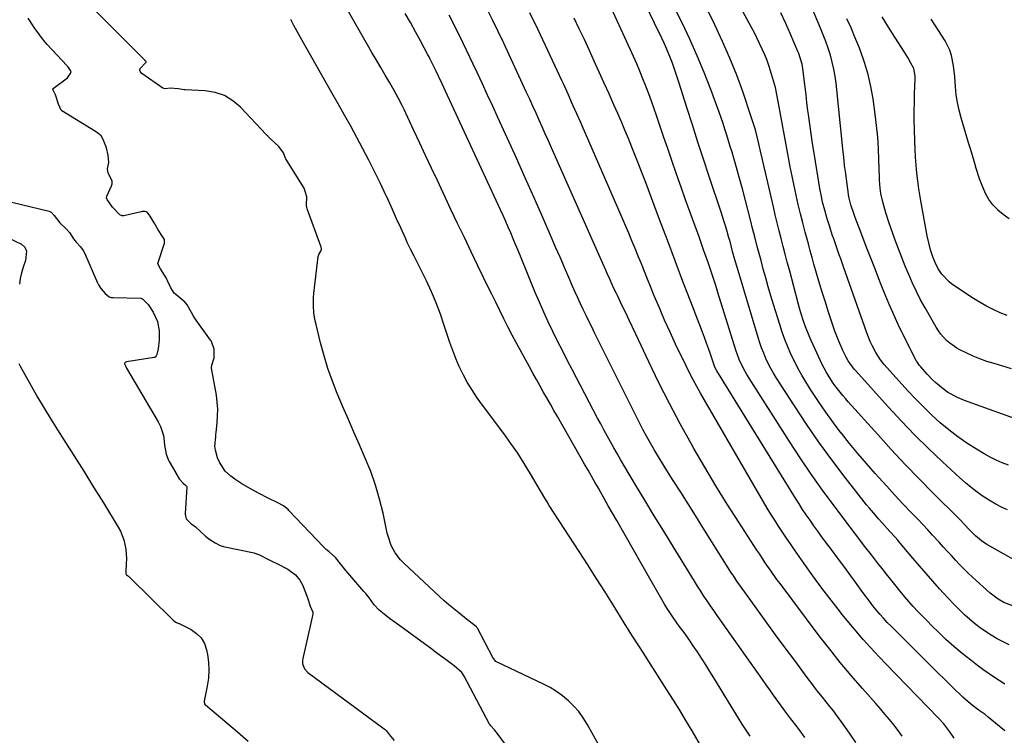
# Model space of a CAD drawing. Units: inches. Extents: x 1915905 to 1921224, y 411341 to 416647.
# Drawn here: x 1919050 to 1919504, y 413276 to 413606 of the extents above; entities that cross this region are included whole.
import ezdxf

# ---------------------------------------------------------------- set-up
doc = ezdxf.new("R2010")
doc.units = ezdxf.units.IN
doc.header["$MEASUREMENT"] = 0
doc.layers.add('7', color=7, linetype='Continuous')
doc.layers.add('8', color=7, linetype='Continuous')

msp = doc.modelspace()

# ---------------------------------------------------------------- linework, layer by layer
at = {"layer": '7', "color": 18}
for points in [[(1919514.62, 413419.96, 1674), (1919485.62, 413430.38, 1674), (1919482.37, 413431.72, 1674), (1919480.8, 413432.51, 1674), (1919477.77, 413434.28, 1674), (1919474.92, 413436.34, 1674), (1919472.15, 413438.76, 1674), (1919470.84, 413440.01, 1674), (1919468.33, 413442.62, 1674), (1919465.34, 413445.9, 1674), (1919464.77, 413446.57, 1674), (1919463.52, 413448.37, 1674), (1919463.32, 413448.75, 1674), (1919458.28, 413458.71, 1674), (1919455.64, 413464.11, 1674), (1919453.1, 413469.56, 1674), (1919450.71, 413475.08, 1674), (1919448.42, 413480.64, 1674), (1919446.57, 413485.31, 1674), (1919444.44, 413490.7, 1674), (1919442.33, 413496.08, 1674), (1919440.24, 413501.48, 1674), (1919438.17, 413506.88, 1674), (1919435.15, 413514.78, 1674), (1919434.61, 413516.24, 1674), (1919433.16, 413520.7, 1674), (1919432.39, 413523.72, 1674), (1919432.1, 413525.25, 1674), (1919431.85, 413526.79, 1674), (1919431.24, 413531.28, 1674), (1919430.74, 413535.07, 1674), (1919430.27, 413538.87, 1674), (1919429.83, 413542.67, 1674), (1919429.42, 413546.48, 1674), (1919426.29, 413576.77, 1674), (1919425.86, 413580.06, 1674), (1919425.3, 413583.32, 1674), (1919424.56, 413586.54, 1674), (1919423.69, 413589.74, 1674), (1919422.68, 413592.9, 1674), (1919421.6, 413596.04, 1674), (1919420.42, 413599.14, 1674), (1919419.17, 413602.21, 1674), (1919402.62, 413641.27, 1674)], [(1919506.19, 413317.69, 1664), (1919503.37, 413319.05, 1664), (1919500.61, 413320.5, 1664), (1919497.91, 413322.09, 1664), (1919495.27, 413323.76, 1664), (1919492.72, 413325.56, 1664), (1919490.23, 413327.45, 1664), (1919487.85, 413329.47, 1664), (1919485.54, 413331.58, 1664), (1919482.82, 413334.24, 1664), (1919480.46, 413336.63, 1664), (1919478.15, 413339.07, 1664), (1919475.88, 413341.54, 1664), (1919474.09, 413343.53, 1664), (1919470.97, 413347.04, 1664), (1919467.87, 413350.57, 1664), (1919464.8, 413354.12, 1664), (1919461.75, 413357.69, 1664), (1919455.91, 413364.58, 1664), (1919454.73, 413365.96, 1664), (1919453.55, 413367.32, 1664), (1919451.15, 413370.01, 1664), (1919449.93, 413371.35, 1664), (1919447.51, 413374.03, 1664), (1919445.87, 413375.84, 1664), (1919444.47, 413377.43, 1664), (1919441.73, 413380.68, 1664), (1919440.41, 413382.33, 1664), (1919430.53, 413394.94, 1664), (1919424.39, 413403, 1664), (1919418.41, 413411.16, 1664), (1919412.66, 413419.49, 1664), (1919407.07, 413427.93, 1664), (1919398.82, 413440.76, 1664), (1919397.47, 413442.96, 1664), (1919396.19, 413445.21, 1664), (1919395.02, 413447.51, 1664), (1919393.91, 413449.84, 1664), (1919392.91, 413452.22, 1664), (1919391.97, 413454.63, 1664), (1919391.12, 413457.07, 1664), (1919390.33, 413459.53, 1664), (1919380.63, 413491.96, 1664), (1919379.78, 413494.88, 1664), (1919378.57, 413499.19, 1664), (1919377.54, 413503.1, 1664), (1919377.12, 413504.66, 1664), (1919376.9, 413505.44, 1664), (1919376.06, 413508.35, 1664), (1919375.41, 413510.58, 1664), (1919374.74, 413512.8, 1664), (1919373.31, 413517.21, 1664), (1919367.78, 413533.77, 1664), (1919365.15, 413541.69, 1664), (1919362.55, 413549.63, 1664), (1919360, 413557.57, 1664), (1919357.47, 413565.53, 1664), (1919353.93, 413576.8, 1664), (1919352.41, 413581.44, 1664), (1919350.79, 413586.04, 1664), (1919349.92, 413588.32, 1664), (1919348.04, 413592.83, 1664), (1919346.94, 413595.27, 1664), (1919345.86, 413597.58, 1664), (1919344.77, 413599.9, 1664), (1919343.67, 413602.21, 1664), (1919342.57, 413604.52, 1664), (1919331.06, 413628.54, 1664)], [(1919320.28, 413265.38, 1646), (1919311.45, 413281.11, 1646), (1919309.59, 413284.06, 1646), (1919307.56, 413286.87, 1646), (1919305.27, 413289.46, 1646), (1919302.8, 413291.91, 1646), (1919300.1, 413294.12, 1646), (1919297.3, 413296.17, 1646), (1919294.33, 413297.97, 1646), (1919291.25, 413299.6, 1646), (1919269.57, 413309.9, 1646), (1919269.29, 413310.06, 1646), (1919267.9, 413311.8, 1646), (1919260.78, 413325.4, 1646), (1919260.73, 413325.49, 1646), (1919260.62, 413325.67, 1646), (1919260.42, 413325.92, 1646), (1919257.73, 413328.01, 1646), (1919257.01, 413328.54, 1646), (1919256.64, 413328.82, 1646), (1919256.55, 413328.89, 1646), (1919252.17, 413332.38, 1646), (1919249.91, 413334.22, 1646), (1919247.68, 413336.1, 1646), (1919245.5, 413338.03, 1646), (1919243.34, 413339.99, 1646), (1919226.69, 413355.49, 1646), (1919225.31, 413356.92, 1646), (1919222.91, 413360.06, 1646), (1919221.05, 413363.58, 1646), (1919219.71, 413367.31, 1646), (1919219.23, 413369.24, 1646), (1919217.29, 413378.46, 1646), (1919215.71, 413384.96, 1646), (1919213.86, 413391.38, 1646), (1919211.61, 413397.67, 1646), (1919209.09, 413403.87, 1646), (1919206.39, 413409.94, 1646), (1919203.83, 413415.76, 1646), (1919201.29, 413421.58, 1646), (1919198.78, 413427.42, 1646), (1919196.3, 413433.27, 1646), (1919196.15, 413433.63, 1646), (1919193.89, 413439.35, 1646), (1919191.82, 413445.13, 1646), (1919190.04, 413451.01, 1646), (1919188.43, 413456.95, 1646), (1919186.37, 413465.4, 1646), (1919185.98, 413467.17, 1646), (1919185.41, 413470.73, 1646), (1919185.12, 413474.32, 1646), (1919185.18, 413477.92, 1646), (1919185.33, 413479.72, 1646), (1919187.33, 413496.81, 1646), (1919187.57, 413497.69, 1646), (1919188.64, 413499.35, 1646), (1919188.86, 413500.26, 1646), (1919188.72, 413501.28, 1646), (1919188.63, 413501.57, 1646), (1919182.19, 413518.86, 1646), (1919182.03, 413519.39, 1646), (1919181.9, 413520.48, 1646), (1919182.06, 413524.39, 1646), (1919180.89, 413528.35, 1646), (1919180.61, 413528.84, 1646), (1919172.45, 413541.92, 1646), (1919172.32, 413542.13, 1646), (1919171.91, 413543.02, 1646), (1919171.36, 413544.73, 1646), (1919169.23, 413547.65, 1646), (1919167.32, 413549.32, 1646), (1919165.42, 413550.97, 1646), (1919163.91, 413552.45, 1646), (1919163.53, 413552.87, 1646), (1919163.34, 413553.07, 1646), (1919151.48, 413565.72, 1646), (1919147.93, 413568.7, 1646), (1919144.09, 413571.05, 1646), (1919139.82, 413572.47, 1646), (1919135.25, 413573.25, 1646), (1919126.02, 413573.74, 1646), (1919125.82, 413573.75, 1646), (1919125.43, 413573.76, 1646), (1919124.64, 413573.81, 1646), (1919122.85, 413574.23, 1646), (1919119.11, 413574.49, 1646), (1919116.7, 413574.24, 1646), (1919115.64, 413574.54, 1646), (1919105.92, 413581.23, 1646), (1919105.35, 413581.97, 1646), (1919105.07, 413582.73, 1646), (1919105.24, 413583.52, 1646), (1919107.57, 413586.03, 1646), (1919107.91, 413586.49, 1646), (1919107.93, 413586.61, 1646), (1919107.9, 413586.73, 1646), (1919107.75, 413586.95, 1646), (1919107.55, 413587.17, 1646), (1919107.45, 413587.28, 1646), (1919069.59, 413625.4, 1646)], [(1919504.11, 413299.61, 1662), (1919501.53, 413301.24, 1662), (1919498.98, 413302.9, 1662), (1919496.46, 413304.61, 1662), (1919493.98, 413306.38, 1662), (1919491.54, 413308.19, 1662), (1919488.44, 413310.56, 1662), (1919484.53, 413313.66, 1662), (1919480.71, 413316.85, 1662), (1919477.01, 413320.19, 1662), (1919473.39, 413323.62, 1662), (1919470.44, 413326.52, 1662), (1919468.27, 413328.69, 1662), (1919466.13, 413330.89, 1662), (1919464.03, 413333.13, 1662), (1919461.95, 413335.4, 1662), (1919459.92, 413337.7, 1662), (1919457.92, 413340.03, 1662), (1919455.95, 413342.39, 1662), (1919454.02, 413344.78, 1662), (1919451.65, 413347.76, 1662), (1919449.59, 413350.36, 1662), (1919447.53, 413352.97, 1662), (1919445.47, 413355.58, 1662), (1919442.63, 413359.19, 1662), (1919439.47, 413363.23, 1662), (1919436.33, 413367.28, 1662), (1919433.23, 413371.36, 1662), (1919430.14, 413375.46, 1662), (1919425.43, 413381.75, 1662), (1919420.09, 413389.07, 1662), (1919414.86, 413396.45, 1662), (1919409.79, 413403.96, 1662), (1919404.84, 413411.53, 1662), (1919385.09, 413442.45, 1662), (1919383.55, 413445.09, 1662), (1919381.61, 413449.24, 1662), (1919380.05, 413453.55, 1662), (1919371.77, 413480.21, 1662), (1919370.75, 413483.43, 1662), (1919369.71, 413486.66, 1662), (1919368.65, 413489.87, 1662), (1919367.58, 413493.08, 1662), (1919366.48, 413496.28, 1662), (1919365.36, 413499.48, 1662), (1919364.23, 413502.66, 1662), (1919363.08, 413505.85, 1662), (1919361.12, 413511.23, 1662), (1919358.99, 413517.11, 1662), (1919356.88, 413523, 1662), (1919354.81, 413528.89, 1662), (1919352.74, 413534.79, 1662), (1919350.39, 413541.59, 1662), (1919348.64, 413546.65, 1662), (1919346.89, 413551.72, 1662), (1919345.15, 413556.78, 1662), (1919343.42, 413561.85, 1662), (1919342.34, 413564.99, 1662), (1919341.12, 413568.48, 1662), (1919339.86, 413571.95, 1662), (1919338.55, 413575.41, 1662), (1919337.21, 413578.86, 1662), (1919335.81, 413582.28, 1662), (1919334.37, 413585.69, 1662), (1919332.88, 413589.07, 1662), (1919331.36, 413592.44, 1662), (1919320.98, 413614.87, 1662)], [(1919508.13, 413335.56, 1666), (1919503.78, 413337.15, 1666), (1919501.09, 413338.69, 1666), (1919497.41, 413341.53, 1666), (1919489.3, 413348.91, 1666), (1919487.26, 413350.81, 1666), (1919485.26, 413352.76, 1666), (1919483.31, 413354.75, 1666), (1919481.4, 413356.78, 1666), (1919479.51, 413358.84, 1666), (1919477.63, 413360.91, 1666), (1919475.75, 413362.97, 1666), (1919473.87, 413365.04, 1666), (1919470.86, 413368.35, 1666), (1919468.58, 413370.81, 1666), (1919466.28, 413373.26, 1666), (1919463.96, 413375.68, 1666), (1919460.97, 413378.79, 1666), (1919457.17, 413382.78, 1666), (1919453.39, 413386.79, 1666), (1919449.66, 413390.84, 1666), (1919445.96, 413394.92, 1666), (1919444.29, 413396.77, 1666), (1919440.3, 413401.31, 1666), (1919436.36, 413405.91, 1666), (1919432.53, 413410.58, 1666), (1919428.76, 413415.31, 1666), (1919428.71, 413415.37, 1666), (1919425.09, 413420.16, 1666), (1919421.56, 413425.02, 1666), (1919418.18, 413429.99, 1666), (1919414.89, 413435.02, 1666), (1919412.36, 413439.04, 1666), (1919410.48, 413442.15, 1666), (1919408.7, 413445.31, 1666), (1919407.05, 413448.54, 1666), (1919405.49, 413451.83, 1666), (1919404.06, 413455.17, 1666), (1919402.71, 413458.54, 1666), (1919401.49, 413461.96, 1666), (1919400.35, 413465.41, 1666), (1919397.49, 413474.65, 1666), (1919396.24, 413478.73, 1666), (1919395.03, 413482.83, 1666), (1919393.86, 413486.94, 1666), (1919392.72, 413491.06, 1666), (1919391.68, 413494.91, 1666), (1919390.5, 413499.31, 1666), (1919389.92, 413501.51, 1666), (1919388.78, 413505.93, 1666), (1919387.65, 413510.34, 1666), (1919387.08, 413512.55, 1666), (1919383.09, 413528.03, 1666), (1919382.23, 413531.31, 1666), (1919381.34, 413534.57, 1666), (1919380.41, 413537.83, 1666), (1919379.46, 413541.08, 1666), (1919379.11, 413542.25, 1666), (1919378.31, 413544.91, 1666), (1919377.5, 413547.56, 1666), (1919376.68, 413550.22, 1666), (1919375.86, 413552.87, 1666), (1919375.01, 413555.51, 1666), (1919374.14, 413558.15, 1666), (1919373.23, 413560.77, 1666), (1919372.29, 413563.39, 1666), (1919368.45, 413573.9, 1666), (1919365.45, 413581.7, 1666), (1919362.27, 413589.44, 1666), (1919358.84, 413597.06, 1666), (1919355.24, 413604.61, 1666), (1919350.24, 413614.65, 1666)], [(1919456.79, 413275.52, 1656), (1919454.89, 413278.14, 1656), (1919452.93, 413280.71, 1656), (1919450.9, 413283.23, 1656), (1919448.85, 413285.73, 1656), (1919446.74, 413288.2, 1656), (1919444.61, 413290.63, 1656), (1919438.47, 413297.54, 1656), (1919433.32, 413303.47, 1656), (1919428.27, 413309.48, 1656), (1919423.37, 413315.62, 1656), (1919418.57, 413321.84, 1656), (1919400.44, 413345.96, 1656), (1919399.04, 413347.85, 1656), (1919396.31, 413351.67, 1656), (1919393.66, 413355.55, 1656), (1919391.06, 413359.46, 1656), (1919389.77, 413361.43, 1656), (1919381.45, 413374.22, 1656), (1919376.09, 413382.64, 1656), (1919370.83, 413391.11, 1656), (1919365.72, 413399.68, 1656), (1919360.72, 413408.31, 1656), (1919359.6, 413410.27, 1656), (1919354.43, 413419.62, 1656), (1919349.4, 413429.04, 1656), (1919344.59, 413438.58, 1656), (1919339.92, 413448.19, 1656), (1919333.91, 413460.94, 1656), (1919332.36, 413464.23, 1656), (1919330.8, 413467.52, 1656), (1919329.24, 413470.8, 1656), (1919327.67, 413474.09, 1656), (1919325.39, 413478.87, 1656), (1919324.97, 413479.76, 1656), (1919323.68, 413482.44, 1656), (1919322.02, 413486.03, 1656), (1919320.73, 413488.94, 1656), (1919320.03, 413490.52, 1656), (1919318.64, 413493.67, 1656), (1919294.99, 413547.02, 1656), (1919293.57, 413550.22, 1656), (1919292.14, 413553.41, 1656), (1919290.72, 413556.61, 1656), (1919289.29, 413559.8, 1656), (1919287.85, 413562.99, 1656), (1919286.41, 413566.17, 1656), (1919284.95, 413569.35, 1656), (1919283.48, 413572.53, 1656), (1919275.46, 413589.83, 1656), (1919272.93, 413595.22, 1656), (1919270.37, 413600.59, 1656), (1919267.76, 413605.94, 1656), (1919265.12, 413611.28, 1656)], [(1919508.41, 413356.82, 1668), (1919497.23, 413363.2, 1668), (1919495.93, 413363.98, 1668), (1919493.44, 413365.7, 1668), (1919490.63, 413368, 1668), (1919487.42, 413371.27, 1668), (1919485.88, 413372.9, 1668), (1919483.55, 413375.3, 1668), (1919482.76, 413376.1, 1668), (1919471.14, 413387.64, 1668), (1919464.59, 413394.26, 1668), (1919458.13, 413400.95, 1668), (1919451.78, 413407.76, 1668), (1919445.51, 413414.64, 1668), (1919431.91, 413429.84, 1668), (1919430.64, 413431.29, 1668), (1919429.39, 413432.76, 1668), (1919426.97, 413435.76, 1668), (1919425.79, 413437.33, 1668), (1919424.69, 413438.87, 1668), (1919422.64, 413442.04, 1668), (1919421.68, 413443.67, 1668), (1919419.91, 413447, 1668), (1919419.1, 413448.7, 1668), (1919414.78, 413458.1, 1668), (1919413.87, 413460.18, 1668), (1919412.2, 413464.4, 1668), (1919411.44, 413466.54, 1668), (1919410.07, 413470.87, 1668), (1919409.44, 413473.05, 1668), (1919408.83, 413475.24, 1668), (1919404.75, 413490.61, 1668), (1919403.79, 413494.24, 1668), (1919402.83, 413497.86, 1668), (1919401.88, 413501.48, 1668), (1919400.94, 413505.11, 1668), (1919400.01, 413508.74, 1668), (1919399.11, 413512.38, 1668), (1919398.24, 413516.02, 1668), (1919397.38, 413519.67, 1668), (1919393.75, 413535.57, 1668), (1919393, 413538.87, 1668), (1919392.24, 413542.17, 1668), (1919391.49, 413545.47, 1668), (1919390.74, 413548.77, 1668), (1919389.94, 413552.05, 1668), (1919389.07, 413555.32, 1668), (1919388.09, 413558.55, 1668), (1919387.04, 413561.77, 1668), (1919383.38, 413572.44, 1668), (1919380.47, 413580.41, 1668), (1919377.36, 413588.29, 1668), (1919373.96, 413596.05, 1668), (1919370.35, 413603.73, 1668), (1919366.32, 413611.91, 1668)], [(1919273.34, 413272.35, 1644), (1919270.41, 413276.35, 1644), (1919268.65, 413278.54, 1644), (1919266.98, 413280.36, 1644), (1919266.63, 413280.79, 1644), (1919266.54, 413280.95, 1644), (1919266.44, 413281.11, 1644), (1919254.77, 413303.16, 1644), (1919253.57, 413304.95, 1644), (1919250.15, 413307.96, 1644), (1919248.19, 413309.41, 1644), (1919245.83, 413311.15, 1644), (1919243.79, 413312.67, 1644), (1919241.31, 413314.48, 1644), (1919239.14, 413316.09, 1644), (1919238.05, 413316.89, 1644), (1919223.3, 413327.69, 1644), (1919222.91, 413327.97, 1644), (1919220.32, 413329.88, 1644), (1919217.78, 413331.82, 1644), (1919215.51, 413333.62, 1644), (1919213.11, 413336.21, 1644), (1919210.98, 413339.15, 1644), (1919209.82, 413340.7, 1644), (1919209.29, 413341.37, 1644), (1919208.75, 413342, 1644), (1919208.48, 413342.31, 1644), (1919200.03, 413351.9, 1644), (1919197.57, 413355.1, 1644), (1919195.27, 413357.98, 1644), (1919192.37, 413360.61, 1644), (1919191, 413361.72, 1644), (1919190.27, 413362.38, 1644), (1919189.81, 413362.85, 1644), (1919173.82, 413379.67, 1644), (1919173.43, 413380.06, 1644), (1919171.3, 413381.82, 1644), (1919168.72, 413383.15, 1644), (1919164.25, 413385.35, 1644), (1919160.05, 413387.51, 1644), (1919156.05, 413389.67, 1644), (1919152.15, 413392, 1644), (1919148.85, 413394.13, 1644), (1919147.05, 413395.46, 1644), (1919144.48, 413397.84, 1644), (1919141.78, 413401.9, 1644), (1919140.9, 413403.94, 1644), (1919139.93, 413407.53, 1644), (1919139.65, 413409.37, 1644), (1919140.06, 413413.71, 1644), (1919140.17, 413414.7, 1644), (1919140.28, 413415.69, 1644), (1919140.75, 413420.09, 1644), (1919140.96, 413423.28, 1644), (1919140.99, 413426.46, 1644), (1919140.76, 413429.63, 1644), (1919140.35, 413432.8, 1644), (1919138.17, 413445.34, 1644), (1919138.14, 413445.6, 1644), (1919138.2, 413446.64, 1644), (1919139.38, 413450.09, 1644), (1919139.29, 413454.11, 1644), (1919138.12, 413457.6, 1644), (1919137.89, 413457.95, 1644), (1919137.66, 413458.29, 1644), (1919130.27, 413468.56, 1644), (1919129.79, 413469.29, 1644), (1919128.93, 413470.97, 1644), (1919126.9, 413474.59, 1644), (1919125.62, 413476.03, 1644), (1919125.32, 413476.29, 1644), (1919121.59, 413479.26, 1644), (1919120.88, 413479.94, 1644), (1919119.3, 413482.44, 1644), (1919117.98, 413485.32, 1644), (1919117.19, 413486.97, 1644), (1919114.57, 413491.13, 1644), (1919113.59, 413492.76, 1644), (1919113.42, 413493.56, 1644), (1919113.52, 413494.1, 1644), (1919116.35, 413502.48, 1644), (1919116.45, 413502.83, 1644), (1919116.48, 413504.62, 1644), (1919115.57, 413506.05, 1644), (1919113.46, 413509.16, 1644), (1919111.66, 413512.3, 1644), (1919109.78, 413515.39, 1644), (1919108.92, 413516.64, 1644), (1919108.45, 413517.22, 1644), (1919107.56, 413517.62, 1644), (1919106.55, 413517.63, 1644), (1919106.13, 413517.58, 1644), (1919105.71, 413517.5, 1644), (1919097.64, 413515.52, 1644), (1919096.84, 413515.53, 1644), (1919095.88, 413516.06, 1644), (1919092.45, 413519.55, 1644), (1919089.93, 413523.08, 1644), (1919089.73, 413523.9, 1644), (1919089.87, 413524.7, 1644), (1919091.93, 413529.48, 1644), (1919092.21, 413530.32, 1644), (1919092.35, 413531.35, 1644), (1919092.34, 413531.71, 1644), (1919090.48, 413535.32, 1644), (1919090.13, 413537.3, 1644), (1919090.76, 413540.19, 1644), (1919090.47, 413543.65, 1644), (1919089.63, 413547.03, 1644), (1919088.14, 413550.79, 1644), (1919087.14, 413552.49, 1644), (1919085.66, 413553.69, 1644), (1919084.59, 413554.42, 1644), (1919069.05, 413564.06, 1644), (1919068.87, 413564.19, 1644), (1919068.71, 413564.34, 1644), (1919067.56, 413567.18, 1644), (1919066.1, 413571.34, 1644), (1919064.98, 413573.59, 1644), (1919064.86, 413573.94, 1644), (1919064.87, 413574.11, 1644), (1919064.94, 413574.25, 1644), (1919065.05, 413574.39, 1644), (1919071.6, 413579.33, 1644), (1919072.05, 413579.73, 1644), (1919073.09, 413581.18, 1644), (1919073.29, 413582.25, 1644), (1919072.17, 413584.09, 1644), (1919071.79, 413584.52, 1644), (1919071.4, 413584.95, 1644), (1919062.25, 413594.63, 1644), (1919061.29, 413595.72, 1644), (1919059.63, 413597.92, 1644), (1919058.11, 413599.99, 1644), (1919056.59, 413602.08, 1644), (1919055.15, 413604.18, 1644), (1919053.54, 413606.74, 1644)], [(1919364.35, 413270.34, 1648), (1919359.85, 413278.02, 1648), (1919357.02, 413282.77, 1648), (1919354.16, 413287.51, 1648), (1919351.24, 413292.21, 1648), (1919348.29, 413296.89, 1648), (1919338.87, 413311.63, 1648), (1919337.58, 413313.65, 1648), (1919334.98, 413317.68, 1648), (1919332.39, 413321.71, 1648), (1919329.82, 413325.76, 1648), (1919328.56, 413327.79, 1648), (1919323.41, 413336.11, 1648), (1919319.55, 413342.3, 1648), (1919315.67, 413348.46, 1648), (1919311.74, 413354.6, 1648), (1919307.78, 413360.72, 1648), (1919293.99, 413381.89, 1648), (1919292.93, 413383.59, 1648), (1919291.92, 413385.32, 1648), (1919290.42, 413387.93, 1648), (1919289.91, 413388.8, 1648), (1919285.29, 413396.64, 1648), (1919282.4, 413401.38, 1648), (1919279.4, 413406.04, 1648), (1919276.25, 413410.61, 1648), (1919273, 413415.11, 1648), (1919262.7, 413428.88, 1648), (1919260.38, 413432.15, 1648), (1919258.18, 413435.48, 1648), (1919256.14, 413438.93, 1648), (1919254.22, 413442.45, 1648), (1919252.47, 413446.06, 1648), (1919250.85, 413449.71, 1648), (1919249.4, 413453.44, 1648), (1919248.07, 413457.23, 1648), (1919245.54, 413465.04, 1648), (1919243.72, 413470.27, 1648), (1919241.77, 413475.43, 1648), (1919239.6, 413480.51, 1648), (1919237.3, 413485.54, 1648), (1919234.01, 413492.33, 1648), (1919232.44, 413495.48, 1648), (1919231.63, 413497.04, 1648), (1919229.99, 413500.16, 1648), (1919228.44, 413503.31, 1648), (1919227.71, 413504.91, 1648), (1919225.41, 413510.08, 1648), (1919223.54, 413514.27, 1648), (1919221.65, 413518.44, 1648), (1919219.73, 413522.61, 1648), (1919217.79, 413526.77, 1648), (1919215.92, 413530.76, 1648), (1919213.36, 413536.07, 1648), (1919210.74, 413541.34, 1648), (1919208.01, 413546.56, 1648), (1919205.22, 413551.75, 1648), (1919202.36, 413556.9, 1648), (1919199.5, 413562.05, 1648), (1919196.61, 413567.19, 1648), (1919193.7, 413572.31, 1648), (1919179.15, 413597.9, 1648), (1919177.62, 413600.64, 1648), (1919176.11, 413603.39, 1648), (1919174.65, 413606.16, 1648)], [(1919411.87, 413274.97, 1652), (1919409.68, 413277.98, 1652), (1919408.29, 413279.85, 1652), (1919405.44, 413283.56, 1652), (1919402.61, 413287.28, 1652), (1919399.87, 413291.08, 1652), (1919397.49, 413294.47, 1652), (1919395.79, 413296.87, 1652), (1919394.09, 413299.27, 1652), (1919392.39, 413301.67, 1652), (1919372.98, 413329.02, 1652), (1919371.42, 413331.23, 1652), (1919369.87, 413333.46, 1652), (1919368.34, 413335.7, 1652), (1919366.81, 413337.94, 1652), (1919365.31, 413340.21, 1652), (1919363.83, 413342.48, 1652), (1919362.38, 413344.77, 1652), (1919360.94, 413347.07, 1652), (1919351.12, 413363.01, 1652), (1919346.76, 413370.13, 1652), (1919342.41, 413377.25, 1652), (1919338.09, 413384.4, 1652), (1919333.79, 413391.55, 1652), (1919328.42, 413400.53, 1652), (1919326.84, 413403.21, 1652), (1919325.27, 413405.91, 1652), (1919323.73, 413408.62, 1652), (1919322.2, 413411.34, 1652), (1919320.7, 413414.07, 1652), (1919319.21, 413416.81, 1652), (1919317.74, 413419.56, 1652), (1919316.28, 413422.32, 1652), (1919304.53, 413444.67, 1652), (1919302.26, 413449.05, 1652), (1919300, 413453.44, 1652), (1919297.79, 413457.84, 1652), (1919295.6, 413462.26, 1652), (1919293.47, 413466.71, 1652), (1919291.4, 413471.19, 1652), (1919289.42, 413475.71, 1652), (1919287.5, 413480.25, 1652), (1919280.65, 413496.94, 1652), (1919279.55, 413499.63, 1652), (1919278.44, 413502.32, 1652), (1919277.32, 413505.01, 1652), (1919276.19, 413507.69, 1652), (1919275.05, 413510.37, 1652), (1919273.89, 413513.03, 1652), (1919272.7, 413515.69, 1652), (1919271.49, 413518.33, 1652), (1919246.13, 413573.04, 1652), (1919245.32, 413574.79, 1652), (1919244.51, 413576.53, 1652), (1919242.87, 413580.02, 1652), (1919241.74, 413582.4, 1652), (1919240.16, 413585.66, 1652), (1919239.08, 413587.81, 1652), (1919238.52, 413588.88, 1652), (1919237.95, 413589.94, 1652), (1919234.52, 413596.3, 1652), (1919232.21, 413600.53, 1652), (1919229.87, 413604.75, 1652), (1919227.49, 413608.94, 1652)], [(1919435.43, 413272.62, 1654), (1919432.55, 413276.87, 1654), (1919429.57, 413281.06, 1654), (1919426.67, 413285.01, 1654), (1919425.06, 413287.17, 1654), (1919423.43, 413289.3, 1654), (1919421.77, 413291.41, 1654), (1919420.08, 413293.51, 1654), (1919418.39, 413295.6, 1654), (1919416.73, 413297.71, 1654), (1919415.09, 413299.84, 1654), (1919413.47, 413301.99, 1654), (1919407.21, 413310.42, 1654), (1919402.81, 413316.36, 1654), (1919398.43, 413322.32, 1654), (1919394.08, 413328.29, 1654), (1919389.74, 413334.28, 1654), (1919382.15, 413344.81, 1654), (1919380.59, 413347.03, 1654), (1919379.09, 413349.29, 1654), (1919378.6, 413350.05, 1654), (1919378.11, 413350.81, 1654), (1919364.89, 413371.88, 1654), (1919361.48, 413377.3, 1654), (1919358.07, 413382.71, 1654), (1919354.64, 413388.12, 1654), (1919351.21, 413393.52, 1654), (1919348.25, 413398.16, 1654), (1919346.31, 413401.25, 1654), (1919344.4, 413404.36, 1654), (1919342.53, 413407.5, 1654), (1919340.7, 413410.66, 1654), (1919338.81, 413414.02, 1654), (1919337.16, 413417.04, 1654), (1919335.58, 413420.09, 1654), (1919334.03, 413423.16, 1654), (1919332.51, 413426.25, 1654), (1919330.98, 413429.33, 1654), (1919329.45, 413432.41, 1654), (1919327.92, 413435.49, 1654), (1919314.86, 413461.69, 1654), (1919313.54, 413464.34, 1654), (1919312.22, 413467, 1654), (1919310.92, 413469.67, 1654), (1919309.62, 413472.33, 1654), (1919308.35, 413475.01, 1654), (1919307.1, 413477.7, 1654), (1919305.88, 413480.4, 1654), (1919304.69, 413483.12, 1654), (1919302.99, 413487.09, 1654), (1919300.96, 413491.8, 1654), (1919298.93, 413496.5, 1654), (1919296.89, 413501.21, 1654), (1919294.85, 413505.91, 1654), (1919290.97, 413514.82, 1654), (1919286.96, 413523.97, 1654), (1919282.92, 413533.1, 1654), (1919278.83, 413542.21, 1654), (1919274.7, 413551.31, 1654), (1919270.31, 413560.93, 1654), (1919267.92, 413566.13, 1654), (1919265.53, 413571.33, 1654), (1919263.12, 413576.52, 1654), (1919260.69, 413581.7, 1654), (1919258.88, 413585.57, 1654), (1919257.35, 413588.81, 1654), (1919255.8, 413592.05, 1654), (1919254.24, 413595.27, 1654), (1919252.66, 413598.49, 1654), (1919251.06, 413601.7, 1654), (1919249.46, 413604.91, 1654), (1919247.85, 413608.12, 1654)], [(1919480.81, 413274.62, 1658), (1919478.86, 413277.49, 1658), (1919477.46, 413279.38, 1658), (1919475.96, 413281.2, 1658), (1919473.58, 413283.82, 1658), (1919449.06, 413309.08, 1658), (1919443.85, 413314.6, 1658), (1919438.76, 413320.22, 1658), (1919433.82, 413325.99, 1658), (1919429, 413331.86, 1658), (1919428.34, 413332.69, 1658), (1919423.99, 413338.25, 1658), (1919419.71, 413343.87, 1658), (1919415.55, 413349.57, 1658), (1919411.45, 413355.33, 1658), (1919407.14, 413361.52, 1658), (1919405.27, 413364.23, 1658), (1919403.41, 413366.95, 1658), (1919401.58, 413369.68, 1658), (1919399.77, 413372.43, 1658), (1919397.99, 413375.19, 1658), (1919396.24, 413377.98, 1658), (1919394.54, 413380.79, 1658), (1919392.86, 413383.62, 1658), (1919363.77, 413433.75, 1658), (1919362.02, 413436.85, 1658), (1919360.32, 413439.97, 1658), (1919358.7, 413443.14, 1658), (1919357.12, 413446.33, 1658), (1919352.26, 413456.46, 1658), (1919349.68, 413461.96, 1658), (1919347.17, 413467.5, 1658), (1919344.77, 413473.08, 1658), (1919342.44, 413478.7, 1658), (1919340.73, 413482.93, 1658), (1919339.3, 413486.45, 1658), (1919337.88, 413489.97, 1658), (1919336.45, 413493.49, 1658), (1919335.02, 413497.03, 1658), (1919333.57, 413500.55, 1658), (1919332.11, 413504.07, 1658), (1919330.62, 413507.57, 1658), (1919329.12, 413511.07, 1658), (1919309.11, 413557.13, 1658), (1919308.31, 413558.95, 1658), (1919306.71, 413562.59, 1658), (1919305.78, 413564.67, 1658), (1919304.28, 413568.03, 1658), (1919302.77, 413571.4, 1658), (1919302.01, 413573.08, 1658), (1919300.48, 413576.43, 1658), (1919299.7, 413578.1, 1658), (1919292.18, 413594.2, 1658), (1919288.63, 413601.71, 1658), (1919285.02, 413609.19, 1658)], [(1919505.9, 413400.63, 1672), (1919502.98, 413401.67, 1672), (1919500.12, 413402.85, 1672), (1919497.36, 413404.23, 1672), (1919494.65, 413405.74, 1672), (1919491.07, 413407.9, 1672), (1919486.7, 413410.71, 1672), (1919482.44, 413413.66, 1672), (1919478.35, 413416.84, 1672), (1919474.37, 413420.17, 1672), (1919470.52, 413423.68, 1672), (1919466.75, 413427.27, 1672), (1919463.11, 413430.98, 1672), (1919459.54, 413434.77, 1672), (1919451.05, 413444.1, 1672), (1919448.46, 413447.08, 1672), (1919446.83, 413449.15, 1672), (1919444.72, 413452.47, 1672), (1919443, 413455.77, 1672), (1919442.1, 413457.68, 1672), (1919440.54, 413461.61, 1672), (1919429.72, 413492.13, 1672), (1919428.43, 413495.79, 1672), (1919427.77, 413497.61, 1672), (1919426.47, 413501.27, 1672), (1919425.2, 413504.93, 1672), (1919424.57, 413506.76, 1672), (1919423.37, 413510.45, 1672), (1919422.81, 413512.3, 1672), (1919422.25, 413514.16, 1672), (1919421.08, 413518.21, 1672), (1919420.09, 413521.95, 1672), (1919419.54, 413524.47, 1672), (1919418.83, 413528.27, 1672), (1919416.2, 413544.49, 1672), (1919415.5, 413548.95, 1672), (1919414.82, 413553.42, 1672), (1919414.19, 413557.9, 1672), (1919413.59, 413562.38, 1672), (1919413.35, 413564.23, 1672), (1919412.89, 413567.79, 1672), (1919412.44, 413571.35, 1672), (1919411.99, 413574.91, 1672), (1919411.55, 413578.47, 1672), (1919410.92, 413583.57, 1672), (1919410.59, 413585.57, 1672), (1919409.79, 413588.5, 1672), (1919409.1, 413590.41, 1672), (1919408.71, 413591.35, 1672), (1919405.27, 413599.37, 1672), (1919403.1, 413604.29, 1672), (1919400.86, 413609.18, 1672)], [(1919507.27, 413445.07, 1676), (1919499.2, 413447.41, 1676), (1919495.93, 413448.46, 1676), (1919492.7, 413449.61, 1676), (1919489.54, 413450.92, 1676), (1919486.41, 413452.34, 1676), (1919483.79, 413453.62, 1676), (1919482.06, 413454.56, 1676), (1919478.83, 413456.78, 1676), (1919477.33, 413458.06, 1676), (1919474.66, 413460.95, 1676), (1919473.52, 413462.54, 1676), (1919472.46, 413464.21, 1676), (1919467.35, 413473.16, 1676), (1919465.3, 413476.91, 1676), (1919463.35, 413480.7, 1676), (1919461.54, 413484.56, 1676), (1919459.83, 413488.47, 1676), (1919458.21, 413492.43, 1676), (1919456.63, 413496.4, 1676), (1919455.12, 413500.39, 1676), (1919453.64, 413504.4, 1676), (1919450.67, 413512.62, 1676), (1919449.22, 413516.96, 1676), (1919447.98, 413521.36, 1676), (1919446.94, 413525.82, 1676), (1919446.61, 413528.28, 1676), (1919446.36, 413532, 1676), (1919446.32, 413533.24, 1676), (1919446.11, 413541.36, 1676), (1919445.88, 413546.65, 1676), (1919445.54, 413551.94, 1676), (1919445.01, 413557.21, 1676), (1919444.36, 413562.47, 1676), (1919443.35, 413569.63, 1676), (1919442.35, 413575.26, 1676), (1919441.1, 413580.83, 1676), (1919439.47, 413586.29, 1676), (1919437.58, 413591.69, 1676), (1919436.77, 413593.77, 1676), (1919435.03, 413598.05, 1676), (1919433.23, 413602.31, 1676), (1919431.33, 413606.51, 1676)], [(1919505.28, 413469.66, 1678), (1919502.03, 413470.87, 1678), (1919498.85, 413472.31, 1678), (1919495.74, 413473.86, 1678), (1919492.73, 413475.59, 1678), (1919489.78, 413477.44, 1678), (1919479.74, 413484.14, 1678), (1919478.42, 413485.13, 1678), (1919475.03, 413488.71, 1678), (1919473.24, 413491.51, 1678), (1919472.02, 413494.04, 1678), (1919471, 413496.68, 1678), (1919469.95, 413499.88, 1678), (1919469.07, 413503.13, 1678), (1919468.37, 413506.43, 1678), (1919465.73, 413520.8, 1678), (1919465.1, 413524.42, 1678), (1919464.53, 413528.04, 1678), (1919464.04, 413531.67, 1678), (1919463.6, 413535.31, 1678), (1919463.24, 413538.96, 1678), (1919462.95, 413542.62, 1678), (1919462.75, 413546.28, 1678), (1919462.61, 413549.94, 1678), (1919462.47, 413555.6, 1678), (1919462.4, 413559.71, 1678), (1919462.39, 413563.82, 1678), (1919462.45, 413567.93, 1678), (1919462.56, 413572.04, 1678), (1919462.8, 413578.58, 1678), (1919462.77, 413580.25, 1678), (1919462.14, 413583.51, 1678), (1919460.86, 413586.09, 1678), (1919459.41, 413588.59, 1678), (1919457.9, 413591.06, 1678), (1919453.47, 413598, 1678), (1919450.5, 413602.7, 1678), (1919447.55, 413607.41, 1678)], [(1919045.97, 413521.95, 1644), (1919063.22, 413517.69, 1644), (1919064.12, 413517.3, 1644), (1919065.58, 413515.73, 1644), (1919068.09, 413512.39, 1644), (1919071.28, 413509.4, 1644), (1919072.59, 413507.91, 1644), (1919074.4, 413505.05, 1644), (1919075.73, 413503.5, 1644), (1919077.71, 413501.23, 1644), (1919078.9, 413499.59, 1644), (1919079.44, 413498.55, 1644), (1919085.57, 413484.62, 1644), (1919085.95, 413483.83, 1644), (1919087.12, 413482, 1644), (1919089, 413479.81, 1644), (1919090.84, 413478.28, 1644), (1919091.85, 413477.99, 1644), (1919092.77, 413477.89, 1644), (1919105.45, 413477.56, 1644), (1919105.74, 413477.53, 1644), (1919106.02, 413477.47, 1644), (1919106.28, 413477.37, 1644), (1919108.9, 413474.75, 1644), (1919111.24, 413471.14, 1644), (1919113.24, 413466.85, 1644), (1919113.91, 413462.54, 1644), (1919114.03, 413458.29, 1644), (1919113.49, 413454.26, 1644), (1919112.95, 413451.68, 1644), (1919112.63, 413450.96, 1644), (1919112.1, 413450.4, 1644), (1919111.87, 413450.3, 1644), (1919111.62, 413450.23, 1644), (1919098.82, 413448.23, 1644), (1919098.26, 413447.97, 1644), (1919098.11, 413447.82, 1644), (1919097.97, 413447.46, 1644), (1919097.98, 413447.27, 1644), (1919098.36, 413446.38, 1644), (1919098.93, 413445.32, 1644), (1919113.51, 413420.61, 1644), (1919114.62, 413418.41, 1644), (1919115.96, 413414.21, 1644), (1919116.13, 413413.14, 1644), (1919116.36, 413409.86, 1644), (1919117.19, 413405.64, 1644), (1919117.92, 413403.66, 1644), (1919118.29, 413402.92, 1644), (1919118.65, 413402.24, 1644), (1919121.6, 413397.04, 1644), (1919121.72, 413396.83, 1644), (1919123.25, 413394.34, 1644), (1919125.05, 413392.23, 1644), (1919126.33, 413391.25, 1644), (1919126.65, 413390.92, 1644), (1919126.76, 413390.51, 1644), (1919126.04, 413378.18, 1644), (1919126.09, 413377.06, 1644), (1919126.45, 413375.85, 1644), (1919126.67, 413375.43, 1644), (1919128.48, 413373.85, 1644), (1919130.76, 413372.06, 1644), (1919135.38, 413367.87, 1644), (1919136.14, 413367.21, 1644), (1919137.35, 413366.28, 1644), (1919139.87, 413364.7, 1644), (1919142.16, 413363.56, 1644), (1919143.71, 413363.08, 1644), (1919144.23, 413362.95, 1644), (1919157.85, 413360.12, 1644), (1919158.17, 413360.04, 1644), (1919160.3, 413359.21, 1644), (1919164.36, 413357.07, 1644), (1919166.29, 413356.11, 1644), (1919168.89, 413354.83, 1644), (1919173.32, 413352.6, 1644), (1919176.91, 413349.97, 1644), (1919178.93, 413347.53, 1644), (1919180.07, 413345.4, 1644), (1919181.49, 413341.82, 1644), (1919182.52, 413338.83, 1644), (1919183.66, 413335.53, 1644), (1919184.82, 413332.75, 1644), (1919184.94, 413331.79, 1644), (1919180.31, 413311.32, 1644), (1919180.16, 413310.39, 1644), (1919180.17, 413308.95, 1644), (1919181.01, 413306.56, 1644), (1919182.55, 413304.94, 1644), (1919217.76, 413278.93, 1644), (1919218.23, 413278.56, 1644), (1919218.87, 413277.94, 1644), (1919220.13, 413276.36, 1644), (1919222.33, 413273.5, 1644)], [(1919040.99, 413507.03, 1646), (1919050.41, 413502.48, 1646), (1919051.98, 413501.18, 1646), (1919052.75, 413499.29, 1646), (1919052.31, 413494.97, 1646), (1919051.24, 413491.95, 1646), (1919050.46, 413489.36, 1646), (1919049.87, 413486.74, 1646), (1919049.55, 413484.07, 1646)], [(1919049.29, 413447.44, 1646), (1919049.79, 413446.25, 1646), (1919054.92, 413437.1, 1646), (1919057.85, 413431.97, 1646), (1919060.84, 413426.88, 1646), (1919063.92, 413421.84, 1646), (1919067.05, 413416.84, 1646), (1919069.96, 413412.29, 1646), (1919074.57, 413405.02, 1646), (1919079.16, 413397.74, 1646), (1919083.71, 413390.43, 1646), (1919088.24, 413383.12, 1646), (1919095.07, 413372.03, 1646), (1919096.11, 413370.11, 1646), (1919097.68, 413366.05, 1646), (1919098.53, 413361.75, 1646), (1919098.83, 413357.37, 1646), (1919098.8, 413355.16, 1646), (1919098.6, 413351.13, 1646), (1919098.62, 413350.74, 1646), (1919098.8, 413350.15, 1646), (1919098.89, 413350.01, 1646), (1919099.8, 413349.31, 1646), (1919100.05, 413349.09, 1646), (1919100.16, 413348.98, 1646), (1919120.3, 413329.18, 1646), (1919120.8, 413328.74, 1646), (1919121.9, 413328.02, 1646), (1919123.01, 413327.53, 1646), (1919123.17, 413327.46, 1646), (1919128.71, 413324.71, 1646), (1919131.25, 413322.95, 1646), (1919133.36, 413320.87, 1646), (1919134.81, 413318.29, 1646), (1919135.83, 413315.38, 1646), (1919136.24, 413313.28, 1646), (1919136.73, 413309.63, 1646), (1919136.94, 413305.98, 1646), (1919136.71, 413302.34, 1646), (1919136.18, 413298.69, 1646), (1919134.74, 413291.65, 1646), (1919134.7, 413291.16, 1646), (1919134.92, 413290.41, 1646), (1919135.23, 413290.06, 1646), (1919135.32, 413289.98, 1646), (1919145.15, 413281.75, 1646), (1919150.1, 413277.5, 1646), (1919155, 413273.19, 1646)]]:
    msp.add_polyline3d(points, dxfattribs=at)
at = {"layer": '8', "color": 18}
for points in [[(1919505.37, 413379.93, 1670), (1919502.65, 413381.2, 1670), (1919499.99, 413382.56, 1670), (1919497.42, 413384.08, 1670), (1919494.18, 413386.17, 1670), (1919491.39, 413388.16, 1670), (1919488.66, 413390.23, 1670), (1919486.03, 413392.42, 1670), (1919483.46, 413394.69, 1670), (1919475.42, 413402.11, 1670), (1919468.96, 413408.24, 1670), (1919462.62, 413414.48, 1670), (1919456.46, 413420.89, 1670), (1919450.41, 413427.42, 1670), (1919435.37, 413444.11, 1670), (1919434.73, 413444.85, 1670), (1919431.87, 413448.76, 1670), (1919430.95, 413450.46, 1670), (1919429.6, 413453.21, 1670), (1919427.55, 413457.76, 1670), (1919426.65, 413460.08, 1670), (1919425.81, 413462.44, 1670), (1919422.72, 413471.65, 1670), (1919421.37, 413475.74, 1670), (1919420.07, 413479.85, 1670), (1919418.82, 413483.98, 1670), (1919417.6, 413488.11, 1670), (1919417, 413490.21, 1670), (1919416.12, 413493.31, 1670), (1919415.25, 413496.41, 1670), (1919414.4, 413499.51, 1670), (1919413.55, 413502.61, 1670), (1919412.09, 413508.03, 1670), (1919410.97, 413512.3, 1670), (1919409.89, 413516.58, 1670), (1919408.86, 413520.88, 1670), (1919407.87, 413525.19, 1670), (1919406.94, 413529.5, 1670), (1919406.04, 413533.83, 1670), (1919405.19, 413538.16, 1670), (1919404.37, 413542.51, 1670), (1919399.66, 413568.35, 1670), (1919399.01, 413571.55, 1670), (1919398.3, 413574.73, 1670), (1919397.48, 413577.88, 1670), (1919396.58, 413581.01, 1670), (1919395.47, 413584.47, 1670), (1919394.5, 413587.19, 1670), (1919393.42, 413589.86, 1670), (1919392.27, 413592.5, 1670), (1919391.04, 413595.11, 1670), (1919389.77, 413597.71, 1670), (1919388.46, 413600.28, 1670), (1919387.11, 413602.83, 1670), (1919372.99, 413629, 1670)], [(1919386.72, 413275.54, 1650), (1919384.82, 413278.29, 1650), (1919383, 413281.09, 1650), (1919381.22, 413283.92, 1650), (1919369.89, 413302.42, 1650), (1919368.02, 413305.45, 1650), (1919366.14, 413308.46, 1650), (1919364.22, 413311.46, 1650), (1919362.3, 413314.44, 1650), (1919360.44, 413317.29, 1650), (1919358.36, 413320.36, 1650), (1919356.18, 413323.36, 1650), (1919353.97, 413326.35, 1650), (1919351.15, 413330.35, 1650), (1919348.44, 413334.43, 1650), (1919347.16, 413336.52, 1650), (1919345.91, 413338.63, 1650), (1919336.74, 413354.68, 1650), (1919332.86, 413361.48, 1650), (1919328.98, 413368.28, 1650), (1919325.1, 413375.08, 1650), (1919321.22, 413381.88, 1650), (1919316.64, 413389.91, 1650), (1919315.05, 413392.69, 1650), (1919313.46, 413395.48, 1650), (1919311.87, 413398.27, 1650), (1919310.27, 413401.05, 1650), (1919297.74, 413423, 1650), (1919296.11, 413425.85, 1650), (1919294.48, 413428.71, 1650), (1919292.85, 413431.57, 1650), (1919291.22, 413434.43, 1650), (1919289.61, 413437.29, 1650), (1919288, 413440.16, 1650), (1919286.41, 413443.04, 1650), (1919284.83, 413445.93, 1650), (1919278.88, 413456.88, 1650), (1919276.88, 413460.61, 1650), (1919274.92, 413464.35, 1650), (1919273, 413468.12, 1650), (1919271.11, 413471.9, 1650), (1919269.25, 413475.7, 1650), (1919267.39, 413479.5, 1650), (1919265.54, 413483.3, 1650), (1919263.69, 413487.1, 1650), (1919261.07, 413492.5, 1650), (1919257.93, 413499.01, 1650), (1919254.8, 413505.52, 1650), (1919251.69, 413512.05, 1650), (1919248.59, 413518.58, 1650), (1919242.33, 413531.83, 1650), (1919239.62, 413537.6, 1650), (1919236.91, 413543.37, 1650), (1919234.21, 413549.15, 1650), (1919231.52, 413554.94, 1650), (1919227.82, 413562.92, 1650), (1919226.97, 413564.71, 1650), (1919226.11, 413566.49, 1650), (1919224.32, 413570.01, 1650), (1919222.44, 413573.48, 1650), (1919220.45, 413576.9, 1650), (1919218.31, 413580.46, 1650), (1919216.24, 413583.95, 1650), (1919214.18, 413587.44, 1650), (1919212.14, 413590.95, 1650), (1919210.12, 413594.46, 1650), (1919197.75, 413616.13, 1650)], [(1919504.17, 413277.98, 1660), (1919496.54, 413284.33, 1660), (1919495.08, 413285.48, 1660), (1919492.77, 413287.08, 1660), (1919490.51, 413288.74, 1660), (1919488.31, 413290.49, 1660), (1919485.96, 413292.53, 1660), (1919484.82, 413293.6, 1660), (1919480.09, 413298.15, 1660), (1919476.62, 413301.52, 1660), (1919473.15, 413304.9, 1660), (1919469.7, 413308.3, 1660), (1919466.27, 413311.71, 1660), (1919451.72, 413326.23, 1660), (1919449.94, 413328.05, 1660), (1919448.2, 413329.91, 1660), (1919446.52, 413331.82, 1660), (1919444.87, 413333.77, 1660), (1919443.27, 413335.75, 1660), (1919441.7, 413337.76, 1660), (1919440.17, 413339.79, 1660), (1919438.66, 413341.85, 1660), (1919436.01, 413345.56, 1660), (1919433.18, 413349.48, 1660), (1919430.33, 413353.39, 1660), (1919427.46, 413357.27, 1660), (1919424.56, 413361.13, 1660), (1919421.45, 413365.25, 1660), (1919419.63, 413367.7, 1660), (1919417.82, 413370.15, 1660), (1919416.04, 413372.63, 1660), (1919414.28, 413375.12, 1660), (1919412.55, 413377.64, 1660), (1919410.86, 413380.17, 1660), (1919409.21, 413382.73, 1660), (1919407.58, 413385.32, 1660), (1919371.32, 413444.16, 1660), (1919370.44, 413445.81, 1660), (1919369.91, 413447.11, 1660), (1919368.3, 413451.78, 1660), (1919367.41, 413454.34, 1660), (1919366.5, 413456.89, 1660), (1919365.57, 413459.42, 1660), (1919364.62, 413461.96, 1660), (1919359.28, 413475.88, 1660), (1919355.66, 413485.37, 1660), (1919352.04, 413494.87, 1660), (1919348.45, 413504.37, 1660), (1919344.87, 413513.88, 1660), (1919338.18, 413531.7, 1660), (1919336.69, 413535.62, 1660), (1919335.19, 413539.53, 1660), (1919333.65, 413543.43, 1660), (1919332.1, 413547.32, 1660), (1919330.52, 413551.2, 1660), (1919328.9, 413555.07, 1660), (1919327.25, 413558.92, 1660), (1919325.57, 413562.76, 1660), (1919323.78, 413566.78, 1660), (1919321.54, 413571.81, 1660), (1919319.29, 413576.84, 1660), (1919317.03, 413581.86, 1660), (1919314.76, 413586.87, 1660), (1919312.47, 413591.88, 1660), (1919310.16, 413596.88, 1660), (1919307.81, 413601.86, 1660), (1919305.44, 413606.83, 1660)], [(1919506.1, 413514.22, 1680), (1919503.46, 413516.14, 1680), (1919500.96, 413518.24, 1680), (1919500.91, 413518.29, 1680), (1919498.71, 413520.64, 1680), (1919496.77, 413523.17, 1680), (1919495.21, 413525.94, 1680), (1919493.36, 413530.35, 1680), (1919492.54, 413532.69, 1680), (1919491, 413537.42, 1680), (1919490.29, 413539.8, 1680), (1919488.9, 413544.57, 1680), (1919488.19, 413546.96, 1680), (1919487.47, 413549.34, 1680), (1919483.97, 413560.84, 1680), (1919483.05, 413564.33, 1680), (1919482.28, 413567.86, 1680), (1919481.77, 413571.43, 1680), (1919481.43, 413575.04, 1680), (1919481.11, 413579.79, 1680), (1919480.52, 413584.75, 1680), (1919479.55, 413589.62, 1680), (1919478.8, 413591.96, 1680), (1919476.57, 413596.36, 1680), (1919472.21, 413603.25, 1680), (1919470.23, 413606.26, 1680)]]:
    msp.add_polyline3d(points, dxfattribs=at)

doc.saveas('drawing.dxf')
